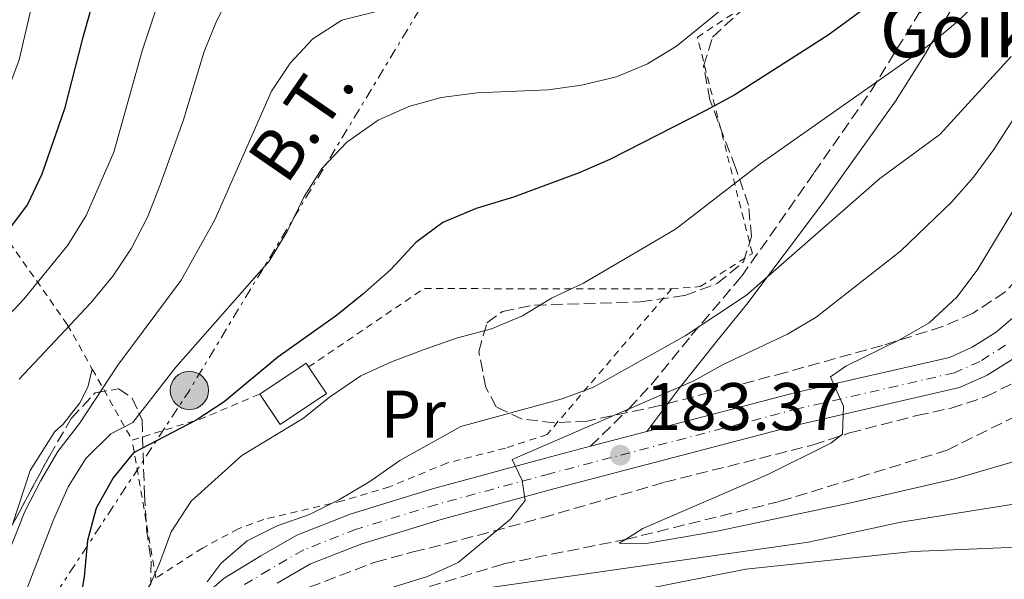
# Model space of a CAD drawing. Units: metres. Extents: x 589723 to 593141, y 4779919 to 4782279.
# Drawn here: x 591995 to 592142, y 4780196 to 4780280 of the extents above; entities that cross this region are included whole.
import ezdxf
from ezdxf.enums import TextEntityAlignment as Align

# ---------------------------------------------------------------- set-up
doc = ezdxf.new("R2010")
doc.units = ezdxf.units.M
doc.header["$MEASUREMENT"] = 0
for name, pattern in [('DGN Style 2', [1.7399219301090239, 1.043953158065414, -0.6959687720436097]), ('DGN Style 3', [2.435890702152634, 1.739921930109024, -0.6959687720436097]), ('DGN Style 4', [2.7856150101045474, 1.391937544087219, -0.6959687720436097, 0.001739921930109024, -0.6959687720436097]), ('DGN Style 7', [3.4798438602180486, 1.565929737098122, -0.6959687720436097, 0.5219765790327072, -0.6959687720436097])]:
    doc.linetypes.add(name, pattern=pattern)
for name, color, linetype, lineweight in [('Barranco lineal', 142, 'DGN Style 3', 13), ('Camino', 7, 'DGN Style 3', 0), ('Cauce permanente', 151, 'Continuous', 13), ('Cota de punto acotado terreno', 7, 'Continuous', 0), ('Curva de nivel directora', 30, 'Continuous', 30), ('Curva de nivel intermedia', 30, 'Continuous', 0), ('Edificio', 1, 'Continuous', 13), ('Eje pista pavimentada', 7, 'DGN Style 4', 0), ('Etiqueta de uso rústico', 92, 'Continuous', 0), ('Invernadero', 7, 'Continuous', 0), ('Línea de cambio de uso (parcela vista)', 92, 'Continuous', 0), ('Línea de pista pavimentada', 7, 'Continuous', 0), ('Línea eléctrica', 6, 'DGN Style 7', 0), ('Margen derecho', 7, 'Continuous', 0), ('pavimentado', 23, 'Continuous', 0), ('Poste tendido eléctrico', 7, 'Continuous', 0), ('Punto acotado terreno (símbolo)', 7, 'Continuous', 0), ('Tela metálica o alambrada', 7, 'DGN Style 2', 0), ('Tensión línea eléctrica', 7, 'Continuous', 0), ('Texto de Fuente', 4, 'Continuous', 0), ('Zona arbolada', 92, 'DGN Style 3', 0)]:
    doc.layers.add(name, color=color, linetype=linetype, lineweight=lineweight)
doc.styles.add('Style-Arial', font='arial.ttf')

# ---------------------------------------------------------------- blocks, each defined once
blk = doc.blocks.new('5PATER')
at = {"layer": 'Cauce permanente', "linetype": 'Continuous', "lineweight": 0}
h = blk.add_hatch(color=51, dxfattribs=at)
edge = h.paths.add_edge_path()
edge.add_ellipse((0, 0), major_axis=(-0.1095731443231308, -0.1110710700762829), ratio=0.9994222409660317, start_angle=0, end_angle=360)
blk = doc.blocks.new('5PELE')
at = {"layer": 'Invernadero', "linetype": 'Continuous', "lineweight": 0}
h = blk.add_hatch(color=9, dxfattribs=at)
edge = h.paths.add_edge_path()
edge.add_arc((-2.000000476837158e-05, 0), 0.2850000000000001, 0, 360)
at = {"layer": 'Invernadero', "color": 252, "linetype": 'Continuous', "lineweight": 0}
blk.add_circle((-2.000000476837158e-05, 0), 0.2850000000000001, dxfattribs=at)

msp = doc.modelspace()

# ---------------------------------------------------------------- linework, layer by layer
at = {"layer": 'Barranco lineal', "color": 142, "linetype": 'DGN Style 3', "lineweight": 13}
msp.add_polyline3d([(591999.8899999997, 4780154.449999999, 193.3800000000047), (592002.8300000001, 4780155.84, 193.2200000000012), (592015.4600000001, 4780168.65, 190), (592028.7300000004, 4780181.119999999, 189.1100000000006), (592047.1600000003, 4780192.189999999, 185), (592067.5099999999, 4780198.430000001, 183.5800000000017), (592085.6900000004, 4780202.07, 180), (592108.7800000003, 4780207.76, 179.1100000000006), (592133.6799999997, 4780215.4, 176.6199999999953), (592148.6200000001, 4780222.789999999, 175), (592161.3099999996, 4780236.17, 172.8600000000006), (592165.3899999997, 4780243.720000001, 170), (592178.4000000004, 4780259.84, 167.3300000000017), (592185.0599999996, 4780268.369999999, 166.2400000000052)], dxfattribs=at)
at = {"layer": 'Camino', "color": 7, "linetype": 'DGN Style 3', "lineweight": 0}
msp.add_polyline3d([(592080.4899999984, 4780215.960000001, 183.729999999996), (592086.2300000006, 4780221.600000001, 185), (592089.5199999987, 4780225.130000002, 186.300000000003), (592095.4999999999, 4780232.480000001, 189.6699999999983), (592103.0100000001, 4780241.280000002, 191.25), (592113.8299999984, 4780256.75, 192.9600000000064), (592122.3299999988, 4780268.970000003, 194.7899999999937), (592136.1299999988, 4780291.36, 198.3999999999942)], dxfattribs=at)
at = {"layer": 'Curva de nivel directora', "color": 30, "linetype": 'Continuous', "lineweight": 30, "flags": 128}
for points, elevation in [([(592014.7199999982, 4780312.310000001), (592004.6800000002, 4780276.560000001), (592002.0499999992, 4780266.270000001), (591998.6699999997, 4780256.520000001), (591996.5199999993, 4780252.01), (591993.4999999997, 4780248), (591990.0399999997, 4780244.01), (591983.989999999, 4780235.59), (591980.0700000006, 4780231.000000001), (591970.2899999997, 4780218.310000002), (591966.55, 4780214.390000002)], 225), ([(592128.29, 4780286.350000001), (592115.9200000005, 4780277.24), (592101.9900000008, 4780268.369999999), (592097.5999999987, 4780265.980000001), (592083.3799999985, 4780258.699999999), (592078.7999999986, 4780256.699999999), (592068.9900000007, 4780253.100000001), (592063.4499999996, 4780251.390000001), (592058.4699999996, 4780249.330000003), (592054.4599999997, 4780246.33), (592050.7299999993, 4780242.300000003), (592046.4899999991, 4780238.59), (592042.6, 4780235.449999999), (592033.8899999993, 4780229.24), (592025.8699999995, 4780222.57), (592021.6799999987, 4780219.840000001), (592012.3499999989, 4780215.000000002), (592009.3099999991, 4780211.270000001), (592006.7799999989, 4780206.74), (592005.4800000002, 4780201.91), (592004.9900000007, 4780196.500000001), (592003.1600000003, 4780186.029999999)], 200)]:
    msp.add_lwpolyline(points, dxfattribs=dict(at, elevation=elevation))
at = {"layer": 'Curva de nivel intermedia', "color": 30, "linetype": 'Continuous', "lineweight": 0, "flags": 128}
for points, elevation in [([(592001.1600000019, 4780298.81), (591995.3000000012, 4780273.560000001), (591989.7400000001, 4780258.82), (591987.5800000009, 4780254.31), (591984.140000001, 4780249.41), (591977.2499999999, 4780240.95), (591969.9100000019, 4780233.439999999), (591965.8700000006, 4780230.489999999), (591961.4400000004, 4780228.06), (591956.4200000003, 4780225.949999999), (591951.3700000009, 4780224.470000001), (591945.630000001, 4780223.529999999), (591940.6300000009, 4780223.5), (591929.9199999999, 4780224.230000001), (591919.950000001, 4780225.949999999), (591909.8100000002, 4780229.060000001), (591904.7000000004, 4780230.13), (591899.5500000005, 4780230.330000001), (591894.5700000006, 4780229.98), (591889.860000001, 4780227.689999999), (591885.9200000004, 4780224.62), (591874.3100000009, 4780214.220000001), (591870.3300000001, 4780211.199999999), (591860.7700000001, 4780206.140000001)], 230.0000000000002), ([(592017.0800000008, 4780285.230000001), (592013.6200000007, 4780274.92), (592009.4299999998, 4780259.819999999), (592005.3100000003, 4780250.369999999), (592002.5700000002, 4780245.930000001), (591996.0099999999, 4780237.87), (591988.4700000006, 4780229.949999998)], 220.0000000000002), ([(592027.1300000001, 4780284.029999998), (592024.7699999998, 4780279.42), (592022.8699999999, 4780274.8), (592019.7800000008, 4780264.599999998), (592016.3299999998, 4780254.929999999), (592014.420000001, 4780250.109999999), (592012.0700000017, 4780245.470000001), (592009.2599999999, 4780241.34), (592005.99, 4780237.369999999), (591995.29, 4780225.970000001)], 215), ([(592101.7899999997, 4780282.560000001), (592093.2900000016, 4780275.600000001), (592088.9700000009, 4780272.989999999), (592084.3700000009, 4780271.02), (592079.1400000006, 4780269.810000001), (592074.1900000019, 4780269.119999997), (592063.5900000005, 4780268.640000001), (592058.2400000016, 4780267.929999999), (592053.4000000004, 4780266.599999999), (592048.8200000004, 4780264.59), (592044.1700000013, 4780261.27), (592040.4699999997, 4780257.42), (592037.7800000008, 4780253.21), (592035.2700000008, 4780247.959999999), (592032.5900000007, 4780243.539999999), (592018.640000001, 4780227.769999999), (592012.2599999995, 4780219.51), (592008.9900000016, 4780217.809999999), (592005.2600000012, 4780214.15), (592002.6200000015, 4780209.900000001), (592000.4199999998, 4780205.02), (591993.0400000014, 4780185.819999999)], 205.0000000000002), ([(592138.9299999995, 4780282.92), (592135.1800000012, 4780279.289999999), (592131.2100000014, 4780275.96), (592105.7999999997, 4780258.050000002), (592093.1700000009, 4780248.319999999), (592079.4400000002, 4780240.279999999), (592074.6800000014, 4780238.04), (592070.3200000006, 4780235.390000001), (592065.7000000004, 4780233.470000001), (592060.64, 4780232.15), (592055.7000000003, 4780230.409999999), (592050.7900000018, 4780228.560000001), (592046.260000001, 4780226.439999999), (592041.5899999996, 4780223.27), (592037.6900000013, 4780220.140000001), (592028.4800000002, 4780214.609999998), (592020.9299999998, 4780207.769999999), (592017.9800000016, 4780203.229999999), (592016.2100000014, 4780198.509999998), (592009.9800000018, 4780184.449999999), (591996.3200000004, 4780165.01), (591998.7700000004, 4780162.649999999), (592001.3699999999, 4780158.36), (591999.280000002, 4780156.09)], 195.0000000000004), ([(592048.5700000002, 4780280.79), (592043.4200000003, 4780279.470000001), (592039.0999999996, 4780276.720000001), (592035.6900000009, 4780273.060000001), (592032.9400000017, 4780268.880000001), (592024.4700000003, 4780249.720000001), (592019.4500000001, 4780240.74), (592010.0300000011, 4780228.039999999), (592004.3100000012, 4780219.34), (592001.0900000003, 4780215.17), (591998.5500000011, 4780210.869999999), (591996.1399999994, 4780206.220000001), (591990.3400000014, 4780191.66)], 210), ([(592152.3499999995, 4780278.4), (592140.6000000014, 4780260.220000001), (592137.5900000005, 4780256.09), (592134.2800000003, 4780252.340000001), (592126.7000000008, 4780245.039999999), (592114.1500000004, 4780235.21), (592109.8300000018, 4780232.689999999), (592100.2600000009, 4780228.149999999), (592095.8799999999, 4780225.739999999), (592068.8099999996, 4780213.970000002), (592070.2800000004, 4780210.88), (592070.7400000008, 4780207.890000001), (592068.5599999992, 4780205.119999997), (592060.7600000007, 4780198.630000001), (592056.2000000009, 4780196.57), (592051.1900000019, 4780195.01), (592047.1600000019, 4780192.189999999), (592050.2599999999, 4780192.09), (592065.9100000006, 4780194.939999999), (592112.9600000011, 4780201.650000001), (592126.7600000012, 4780204.630000001), (592148.200000001, 4780208.079999999)], 185.0000000000002), ([(592143.1900000019, 4780274.050000001), (592132.5599999992, 4780262.42), (592123.6000000006, 4780255.880000001), (592103.7200000009, 4780238.470000001), (592094.5900000002, 4780232.449999999), (592080.930000001, 4780224.779999998), (592076.2400000016, 4780223.039999999), (592061.1400000007, 4780218.929999999), (592052.0500000002, 4780213.849999999), (592047.5900000011, 4780210.699999999), (592043.0800000004, 4780208.019999999), (592038.6100000001, 4780205.779999999), (592033.770000001, 4780204.119999998), (592029.3099999995, 4780201.850000001), (592025.4300000014, 4780198.56), (592023.3100000003, 4780195.759999999)], 190), ([(592149.4999999997, 4780261.06), (592138.1100000015, 4780242.199999999), (592135.1200000007, 4780238.189999999), (592130.97, 4780234.369999999), (592126.6300000015, 4780231.869999998), (592118.5400000003, 4780227.930000001), (592116.2800000004, 4780226.32), (592118.2000000004, 4780221.92), (592118.0400000017, 4780217.76), (592116.2900000016, 4780216.439999999), (592106.9200000018, 4780211.77), (592088.3000000004, 4780203.699999998), (592085.6900000019, 4780202.069999999), (592084.770000001, 4780201.499999999), (592088.780000001, 4780201.45), (592099.1200000009, 4780203.279999998), (592119.28, 4780207.529999999), (592134.8200000012, 4780211.099999999), (592150.2999999998, 4780215.619999998)], 180.0000000000002), ([(592088.0800000014, 4780194.579999999), (592103.6600000005, 4780197.640000001), (592128.5600000004, 4780200.27), (592154.9400000002, 4780201.369999999)], 190)]:
    msp.add_lwpolyline(points, dxfattribs=dict(at, elevation=elevation))
at = {"layer": 'Edificio', "color": 51, "linetype": 'Continuous', "lineweight": 13, "extrusion": (0.1124689662174635, -0.149078744786798, 0.9824083975062347), "elevation": -645848.0916256061, "flags": 128}
msp.add_lwpolyline([(3351552.525507789, 3398678.544698874), (3351560.824202478, 3398678.062758574), (3351560.784268971, 3398677.366622585)], dxfattribs=at)
at = {"layer": 'Edificio', "color": 1, "linetype": 'Continuous', "lineweight": 13}
msp.add_polyline3d([(592041.0999999996, 4780223.83, 198.8899999999994), (592034.2000000002, 4780219.210000001, 198.9799999999959), (592031.1600000003, 4780223.74, 200.0500000000029), (592038.0700000003, 4780228.359999999, 199.9600000000064), (592038.4500000002, 4780227.789999999, 199.8300000000017)], close=True, dxfattribs=at)
at = {"layer": 'Edificio', "color": 51, "linetype": 'Continuous', "lineweight": 13}
msp.add_polyline3d([(592038.4500000002, 4780227.789999999, 199.8300000000017), (592041.0999999996, 4780223.83, 198.8899999999994), (592034.2000000002, 4780219.210000001, 198.9799999999959), (592031.1600000003, 4780223.74, 200.0500000000029)], dxfattribs=at)
at = {"layer": 'Eje pista pavimentada', "color": 7, "linetype": 'DGN Style 4', "lineweight": 0}
msp.add_polyline3d([(592142.3700000016, 4780231.040000001, 177.3500000000058), (592138.5399999983, 4780228.609999999, 177.8800000000048), (592134.7600000009, 4780226.930000001, 178.0599999999977), (592111.4600000014, 4780221.58, 180.8200000000071), (592074.4099999988, 4780211.880000002, 184.3800000000047), (592057.579999998, 4780207.310000001, 186.6000000000059), (592045.6000000017, 4780203.609999999, 187.8500000000058), (592037.7199999982, 4780200.52, 188.5599999999978), (592032.5700000006, 4780197.560000001, 188.9100000000036), (592027.2899999989, 4780194.359999999, 189.800000000003)], dxfattribs=at)
at = {"layer": 'Línea de cambio de uso (parcela vista)', "color": 92, "linetype": 'Continuous', "lineweight": 0}
msp.add_polyline3d([(591994.3263999998, 4780204.3289, 210.4977000000072), (591996.9299999997, 4780212.34, 210.4499999999971), (592000.6200000001, 4780218.15, 210.8500000000058), (592001.8499999996, 4780219.25, 210.8500000000058), (592004.3700000001, 4780222.449999999, 210.7200000000012), (592005.5599999996, 4780224.779999999, 210.679999999993), (592006.2000000002, 4780227.460000001, 210.679999999993)], dxfattribs=at)
at = {"layer": 'Línea de pista pavimentada', "color": 7, "linetype": 'Continuous', "lineweight": 0, "extrusion": (0.08889180611361218, 0.02320298634499424, 0.9957709918603443), "elevation": 163729.3427710704, "flags": 128}
msp.add_lwpolyline([(4475706.382840437, -1772653.354096509), (4475706.382840436, -1772644.646157601)], dxfattribs=at)
at = {"layer": 'Línea de pista pavimentada', "color": 7, "linetype": 'Continuous', "lineweight": 0}
for points in [[(592088.8799999993, 4780218.150000001, 182.929999999993), (592110.8899999991, 4780223.910000001, 180.8200000000071), (592133.9899999974, 4780229.220000002, 178.0599999999977), (592137.3999999984, 4780230.740000002, 177.8800000000048), (592140.9400000012, 4780232.980000001, 177.3500000000058), (592144.1399999997, 4780235.690000001, 176.6399999999995), (592147.6399999999, 4780240.109999999, 176.1900000000023), (592154.949999999, 4780251.110000002, 174.6799999999931), (592172.1199999996, 4780278.500000001, 169.9700000000013), (592179.5300000015, 4780289.050000001, 168.8999999999943), (592184.7699999987, 4780295.49, 167.7400000000052), (592193.5899999986, 4780304.51, 166.1399999999994), (592200.3000000009, 4780312.279999999, 164.270000000004), (592205.8900000011, 4780319.190000001, 163.300000000003), (592209.7100000009, 4780323.990000002, 162.1399999999993), (592214.5100000021, 4780331.91, 160.6300000000046), (592228.3900000004, 4780357.230000001, 157.7799999999988)], [(592143.7499999985, 4780229.160000003, 177.3500000000058), (592139.6400000004, 4780226.550000001, 177.8800000000048), (592135.4999999985, 4780224.710000001, 178.0599999999977), (592112.0200000001, 4780219.32, 180.8200000000071), (592075.0100000022, 4780209.630000001, 184.3800000000047), (592058.2300000004, 4780205.070000002, 186.6000000000059), (592046.3700000006, 4780201.410000003, 187.8500000000058), (592038.7300000008, 4780198.420000001, 188.5599999999978), (592033.760000002, 4780195.550000001, 188.9100000000036)], [(592080.4899999984, 4780215.960000001, 183.729999999996), (592073.7899999997, 4780214.199999999, 184.3800000000047), (592056.9099999995, 4780209.619999999, 186.6000000000059), (592044.8099999982, 4780205.880000002, 187.8500000000058), (592036.6799999989, 4780202.699999999, 188.5599999999978), (592031.3500000002, 4780199.630000004, 188.9100000000036), (592025.8699999995, 4780196.310000001, 189.800000000003), (592020.6200000013, 4780191.730000001, 190.779999999999), (592014.3599999984, 4780184.99, 191.7599999999947), (592009.1999999996, 4780178.350000001, 193.0099999999948), (592000.7999999997, 4780167.530000002, 194.429999999993), (591995.86, 4780162.11, 195.1399999999995), (591993.589999999, 4780157.41, 195.5899999999965), (591993.8500000006, 4780152.100000001, 195.9400000000023), (591994.1400000012, 4780151.750000001, 195.9700000000012), (591997.0399999979, 4780148.300000002, 196.2100000000065), (592001.3000000004, 4780146.949999999, 196.8300000000017), (592006.229999999, 4780146.460000002, 197.1900000000024), (592010.9099999995, 4780146.480000002, 197.8099999999977), (592016.969999999, 4780146.940000001, 198.0800000000019), (592022.5500000003, 4780148.040000003, 198.4299999999929), (592026.0599999973, 4780150.029999999, 198.6499999999942)]]:
    msp.add_polyline3d(points, dxfattribs=at)
at = {"layer": 'Línea eléctrica', "color": 6, "linetype": 'DGN Style 7', "lineweight": 0, "extrusion": (0.8099074172847055, -0.53061615750212, 0.2499929375500506), "elevation": -2056931.663770806, "flags": 128}
msp.add_lwpolyline([(4323039.370526617, 531305.3366366322), (4322938.252142189, 531290.6812952505), (4322825.662168236, 531291.2493317381)], dxfattribs=at)
at = {"layer": 'Margen derecho', "color": 7, "linetype": 'Continuous', "lineweight": 0}
msp.add_polyline3d([(592088.8799999993, 4780218.150000001, 182.929999999993), (592093.6600000004, 4780224.52, 185), (592099.4899999974, 4780231.870000001, 188.5399999999937), (592103.77, 4780237.15, 190.0099999999949), (592115.0699999989, 4780252.140000002, 191.7700000000041), (592125.9400000009, 4780267.390000002, 193.9499999999972), (592130.2999999995, 4780274.260000001, 195.0000000000001), (592139.7199999985, 4780290.400000001, 197.4999999999999)], dxfattribs=at)
at = {"layer": 'pavimentado', "color": 23, "linetype": 'Continuous', "lineweight": 0}
for points in [[(591993.5899999995, 4780157.409999999, 195.5899999999965), (591995.8600000005, 4780162.11, 195.1399999999994), (592000.8000000003, 4780167.53, 194.429999999993), (592009.2000000001, 4780178.349999999, 193.0099999999948), (592014.3599999989, 4780184.989999999, 191.7599999999948), (592020.6200000017, 4780191.730000001, 190.7799999999988), (592025.87, 4780196.310000001, 189.8000000000029), (592031.3500000007, 4780199.630000002, 188.9100000000035), (592036.6799999994, 4780202.699999998, 188.5599999999977), (592044.8099999987, 4780205.880000002, 187.8500000000058), (592056.9099999999, 4780209.619999999, 186.6000000000058), (592073.79, 4780214.199999998, 184.3800000000047), (592080.489999999, 4780215.96, 183.7299999999959), (592088.8799999999, 4780218.15, 182.929999999993), (592110.8899999997, 4780223.91, 180.820000000007), (592133.989999998, 4780229.220000002, 178.0599999999977), (592137.3999999989, 4780230.740000002, 177.8800000000047), (592140.9400000017, 4780232.980000001, 177.3500000000058), (592144.1400000001, 4780235.689999999, 176.6399999999994), (592147.6400000005, 4780240.109999998, 176.1900000000023), (592154.9499999996, 4780251.11, 174.679999999993), (592172.1200000001, 4780278.5, 169.9700000000012), (592179.530000002, 4780289.050000001, 168.8999999999942)], [(592143.749999999, 4780229.160000001, 177.3500000000058), (592139.6400000007, 4780226.55, 177.8800000000047), (592135.499999999, 4780224.710000001, 178.0599999999977), (592112.0200000006, 4780219.319999999, 180.820000000007), (592075.0100000027, 4780209.63, 184.3800000000047), (592058.230000001, 4780205.07, 186.6000000000058), (592046.370000001, 4780201.410000001, 187.8500000000058), (592038.7300000013, 4780198.420000001, 188.5599999999977), (592033.7600000025, 4780195.550000001, 188.9100000000035)]]:
    msp.add_polyline3d(points, dxfattribs=at)
at = {"layer": 'Tela metálica o alambrada', "color": 7, "linetype": 'DGN Style 2', "lineweight": 0, "extrusion": (0.1418507773734058, -0.1343966739579671, 0.9807221273059951), "elevation": -558270.4572811059, "flags": 128}
msp.add_lwpolyline([(3877265.961778088, 2802896.724519813), (3877286.269925923, 2802892.169936233), (3877311.648488986, 2802864.842434759)], dxfattribs=at)
at = {"layer": 'Tela metálica o alambrada', "color": 7, "linetype": 'DGN Style 2', "lineweight": 0, "extrusion": (0.2652333737617413, -0.4716250578671038, 0.8409643644262313), "elevation": -2097279.548041892, "flags": 128}
msp.add_lwpolyline([(2859190.453799292, 3259983.80365554), (2859190.453799292, 3259969.369841075)], dxfattribs=at)
at = {"layer": 'Tela metálica o alambrada', "color": 7, "linetype": 'DGN Style 2', "lineweight": 0, "extrusion": (-0.1952945481038615, 0.6289454857606427, 0.7525208405235153), "elevation": 2891029.759574477, "flags": 128}
msp.add_lwpolyline([(-1982927.807907122, -3303164.555931179), (-1982938.666327816, -3303164.555931179), (-1982947.997113835, -3303165.770687242)], dxfattribs=at)
at = {"layer": 'Tela metálica o alambrada', "color": 7, "linetype": 'DGN Style 2', "lineweight": 0}
for points in [[(592092.5700000003, 4780239.449999999, 193.0200000000041), (592096.8399999999, 4780239.76, 192.75), (592104.6100000005, 4780244.720000001, 192.3999999999942), (592096.4100000003, 4780276.930000001, 204.4100000000035), (592116.3799999999, 4780290.140000001, 205.1199999999953)], [(591985.9600000001, 4780257.08, 231.25), (591988.8700000001, 4780253.49, 229.2299999999959), (592002.4800000004, 4780234.100000001, 213.8399999999965), (592006.2000000002, 4780227.460000001, 208.929999999993)], [(592092.5700000003, 4780239.449999999, 192.75), (592076.8099999996, 4780221.01, 188.75), (592074.0199999996, 4780217.720000001, 188.3099999999977), (592067.7999999998, 4780215.689999999, 188.3999999999942), (592059.0599999996, 4780213.460000001, 188.929999999993), (592050.5199999996, 4780209.92, 189.3699999999953), (592043.5300000003, 4780207.810000001, 189.9100000000035), (592031.7800000003, 4780205.060000001, 191.6900000000023), (592027.9600000001, 4780203.66, 192.8399999999965), (592022.6100000005, 4780200.789999999, 194.0899999999965), (592015.6799999997, 4780196.310000001, 195.4199999999983), (592012.1500000004, 4780216.880000001, 200.2299999999959)]]:
    msp.add_polyline3d(points, dxfattribs=at)
at = {"layer": 'Zona arbolada', "color": 92, "linetype": 'DGN Style 3', "lineweight": 0}
for points in [[(592170.2599999999, 4780284.49, 176.2100000000064), (592155.6600000003, 4780259.130000001, 184.2200000000012), (592153.1699999999, 4780254.880000001, 184.7700000000041), (592148.29, 4780246.859999999, 184.75), (592145.6100000005, 4780242.66, 185.5099999999948), (592142.3200000003, 4780238.970000001, 186.2599999999948), (592137.5199999996, 4780235.810000001, 187), (592132.9800000004, 4780233.800000001, 187.6100000000006), (592124.0199999996, 4780231, 188.6699999999983), (592109.5800000001, 4780226.980000001, 189.4100000000035), (592102.9400000004, 4780225.199999999, 190.1600000000035), (592090.8300000001, 4780222.02, 192.0500000000029), (592079.9900000002, 4780219.710000001, 192.3999999999942), (592075.0700000003, 4780219.470000001, 193.0399999999936)], [(592142.3200000003, 4780238.970000001, 186.2599999999948), (592137.5199999996, 4780235.810000001, 187), (592132.9800000004, 4780233.800000001, 187.6100000000006), (592124.0199999996, 4780231, 188.6699999999983), (592109.5800000001, 4780226.980000001, 189.4100000000035), (592102.9400000004, 4780225.199999999, 190.1600000000035), (592090.8300000001, 4780222.02, 192.0500000000029), (592079.9900000002, 4780219.710000001, 192.3999999999942), (592075.0700000003, 4780219.470000001, 193.0399999999936), (592070.29, 4780220.029999999, 194.179999999993), (592066.4199999999, 4780221.84, 196.1399999999994), (592064.8799999999, 4780224.74, 197.0299999999988), (592063.8300000001, 4780230.060000001, 197.0299999999988), (592065.0499999998, 4780234.359999999, 197.0299999999988), (592067.3700000001, 4780236.050000001, 197.0299999999988), (592072.1799999997, 4780237.02, 197.0299999999988), (592087.9600000001, 4780237.49, 197.0299999999988), (592094.5499999998, 4780238.439999999, 197.0299999999988), (592099.3499999996, 4780240.210000001, 197.0299999999988), (592103.2699999996, 4780243.439999999, 197.2100000000064), (592104.4900000002, 4780247.230000001, 198.4499999999971), (592104.0300000003, 4780251.890000001, 200.2299999999959), (592102.1100000005, 4780257.5, 202.1900000000023), (592098.2800000003, 4780267.59, 205.179999999993), (592097.3499999996, 4780272.630000001, 206.2899999999936), (592098.6900000004, 4780276.960000001, 206.8000000000029), (592102.8799999999, 4780280.84, 206.8099999999977)], [(592075.0700000003, 4780219.470000001, 193.0399999999936), (592070.29, 4780220.029999999, 194.179999999993), (592066.4199999999, 4780221.84, 196.1399999999994), (592064.8799999999, 4780224.74, 197.0299999999988), (592063.8300000001, 4780230.060000001, 197.0299999999988), (592065.0499999998, 4780234.359999999, 197.0299999999988), (592067.3700000001, 4780236.050000001, 197.0299999999988), (592072.1799999997, 4780237.02, 197.0299999999988), (592087.9600000001, 4780237.49, 197.0299999999988), (592094.5499999998, 4780238.439999999, 197.0299999999988), (592099.3499999996, 4780240.210000001, 197.0299999999988), (592103.2699999996, 4780243.439999999, 197.2100000000064), (592104.4900000002, 4780247.230000001, 198.4499999999971), (592104.0300000003, 4780251.890000001, 200.2299999999959), (592102.1100000005, 4780257.5, 202.1900000000023), (592098.2800000003, 4780267.59, 205.179999999993), (592097.3499999996, 4780272.630000001, 206.2899999999936), (592098.6900000004, 4780276.960000001, 206.8000000000029), (592102.8799999999, 4780280.84, 206.8099999999977)], [(592038.5599999996, 4780194.939999999, 190.3600000000006), (592048.4000000004, 4780198.699999999, 189.6600000000035), (592054.04, 4780200.220000001, 189.25), (592058.9100000003, 4780201.41, 189.25), (592073.3300000001, 4780205.310000001, 187.8800000000047), (592091.5199999996, 4780210.600000001, 186.5800000000017), (592113.6600000003, 4780216.16, 185.3600000000006), (592119.0999999996, 4780217.949999999, 184.2700000000041), (592129.1500000004, 4780220.550000001, 183.5599999999977), (592134.2400000002, 4780221.66, 182.6699999999983), (592139.4800000004, 4780223.359999999, 182.1300000000047), (592144.1399999997, 4780225.720000001, 181.7799999999988)], [(592038.5599999996, 4780194.939999999, 190.3600000000006), (592048.4000000004, 4780198.699999999, 189.6600000000035), (592054.04, 4780200.220000001, 189.25), (592058.9100000003, 4780201.41, 189.25), (592073.3300000001, 4780205.310000001, 187.8800000000047), (592091.5199999996, 4780210.600000001, 186.5800000000017), (592113.6600000003, 4780216.16, 185.3600000000006), (592119.0999999996, 4780217.949999999, 184.2700000000041), (592129.1500000004, 4780220.550000001, 183.5599999999977), (592134.2400000002, 4780221.66, 182.6699999999983), (592139.4800000004, 4780223.359999999, 182.1300000000047), (592144.1399999997, 4780225.720000001, 181.7799999999988)], [(591992.4400000004, 4780200.83, 212.070000000007), (591999.8099999996, 4780214.5, 211.6300000000047), (592003.0700000003, 4780220.119999999, 210.2899999999936), (592006.6200000001, 4780223.930000001, 209.75), (592010.1100000005, 4780224.529999999, 209.5800000000017), (592012.1600000003, 4780223.15, 208.5099999999948), (592013.6299999999, 4780219.880000001, 207.6199999999953), (592013.9800000004, 4780208.800000001, 206.5500000000029), (592014.29, 4780203.630000001, 204.7700000000041), (592014.9900000002, 4780198.859999999, 203.3600000000006), (592014.9100000003, 4780195.470000001, 203.3500000000058), (592012.1799999997, 4780191.27, 203.3500000000058), (592007.5999999996, 4780186.4, 203.3500000000058), (592000.3700000001, 4780179.49, 203.6100000000006), (591995.8499999996, 4780174.41, 204.3000000000029), (591992.6600000003, 4780169.57, 205.1300000000047)], [(591994.3263999998, 4780204.3289, 211.9573999999994), (591999.8099999996, 4780214.5, 211.6300000000047), (592003.0700000003, 4780220.119999999, 210.2899999999936), (592006.6200000001, 4780223.930000001, 209.75), (592010.1100000005, 4780224.529999999, 209.5800000000017), (592012.1600000003, 4780223.15, 208.5099999999948), (592013.6299999999, 4780219.880000001, 207.6199999999953), (592013.9800000004, 4780208.800000001, 206.5500000000029), (592014.29, 4780203.630000001, 204.7700000000041), (592014.9900000002, 4780198.859999999, 203.3600000000006), (592014.9100000003, 4780195.470000001, 203.3500000000058), (592012.1799999997, 4780191.27, 203.3500000000058), (592007.5999999996, 4780186.4, 203.3500000000058), (592000.3700000001, 4780179.49, 203.6100000000006), (591995.8499999996, 4780174.41, 204.3000000000029), (591992.6600000003, 4780169.57, 205.1300000000047)]]:
    msp.add_polyline3d(points, dxfattribs=at)

# ---------------------------------------------------------------- block references
at = {"layer": 'Poste tendido eléctrico', "color": 7, "linetype": 'Continuous', "lineweight": 0, "xscale": 10, "yscale": 10, "zscale": 10}
msp.add_blockref('5PELE', (592020.6799999999, 4780224.29, 202.570000000007), dxfattribs=at)
at = {"layer": 'Punto acotado terreno (símbolo)', "color": 7, "linetype": 'Continuous', "lineweight": 0, "xscale": 10, "yscale": 10, "zscale": 10}
msp.add_blockref('5PATER', (592084.9299999997, 4780214.630000001, 183.3699999999958), dxfattribs=at)

# ---------------------------------------------------------------- texts
at = {"layer": 'Cota de punto acotado terreno', "color": 7, "linetype": 'Continuous', "lineweight": 0, "style": 'Style-Arial'}
msp.add_text('183.37', height=7.000000000000002, dxfattribs=at).set_placement((592088.6799999987, 4780218.380000001, 183.3699999999953))
at = {"layer": 'Etiqueta de uso rústico', "color": 92, "linetype": 'Continuous', "lineweight": 0, "style": 'Style-Arial'}
msp.add_text('Pr', height=7.000000000000002, dxfattribs=at).set_placement((592054.0554566089, 4780220.770009999, 192.429999999993), align=Align.MIDDLE_CENTER)
at = {"layer": 'Tensión línea eléctrica', "color": 7, "linetype": 'Continuous', "lineweight": 0, "style": 'Style-Arial'}
msp.add_text('B.T.', height=7.5, rotation=55.41999999999999, dxfattribs=at).set_placement((592040.4204569291, 4780262.371614295, 206.2299999999959), align=Align.CENTER)
at = {"layer": 'Texto de Fuente', "color": 4, "linetype": 'Continuous', "lineweight": 0, "style": 'Style-Arial'}
msp.add_text('Goiko Iturria', height=8, dxfattribs=at).set_placement((592123.61, 4780273.960000001, 196.3600000000006))

doc.saveas('drawing.dxf')
